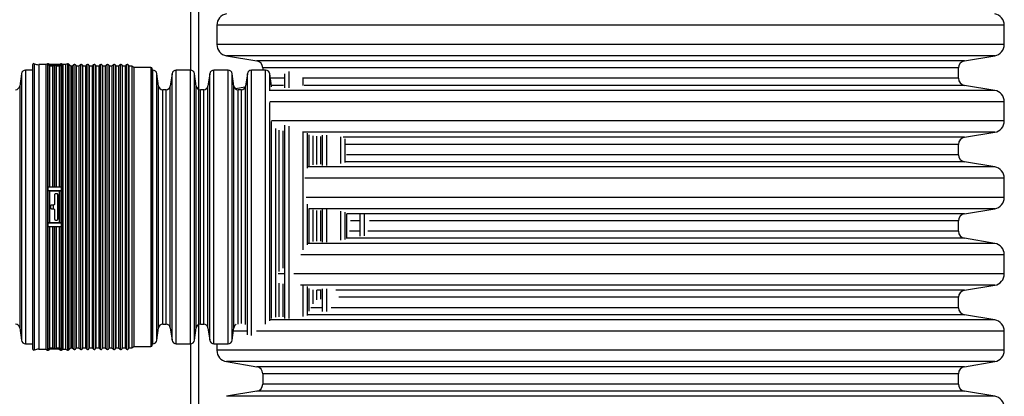
# Model space of a CAD drawing. Units: millimetres. Extents: x 648 to 27489, y 455 to 16615.
# Drawn here: x 25595 to 26369, y 8156 to 8452 of the extents above; entities that cross this region are included whole.
import ezdxf

# ---------------------------------------------------------------- set-up
doc = ezdxf.new("R2010")
doc.units = ezdxf.units.MM
doc.header["$LTSCALE"] = 65

msp = doc.modelspace()

# ---------------------------------------------------------------- linework, layer by layer
at = {"color": 7, "linetype": 'Continuous', "lineweight": 25}
for p, q in [((25735.82, 9160.36), (25735.82, 6886.48)), ((25729.82, 8412.22), (25729.82, 8807.12)), ((25750.33, 8447.46), (25750.33, 8432.39)), ((26368.7, 8447.46), (25750.33, 8447.46)), ((26368.7, 8432.39), (26368.7, 8447.46)), ((26368.7, 8432.39), (25750.33, 8432.39)), ((25757.85, 8423.51), (25781.65, 8419.53)), ((26361.18, 8423.51), (25757.85, 8423.51)), ((26337.38, 8419.53), (26361.18, 8423.51)), ((25605.59, 8416.38), (25605.59, 8193.31)), ((25606.9, 8417.25), (25606.9, 8192.44)), ((25615.98, 8416.53), (25610.45, 8416.53)), ((25610.45, 8416.53), (25610.45, 8193.16)), ((25617.41, 8417.22), (25615.98, 8416.53)), ((25615.98, 8416.53), (25615.98, 8193.16)), ((25617.41, 8417.22), (25617.41, 8192.46)), ((25617.82, 8416.24), (25617.82, 8416.62)), ((25628.2, 8416.62), (25617.82, 8416.62)), ((25623.01, 8416.24), (25617.82, 8416.24)), ((25618.85, 8416.62), (25618.53, 8417)), ((25618.53, 8417), (25618.53, 8416.62)), ((25618.53, 8415.92), (25618.53, 8320.39)), ((25618.94, 8415.45), (25618.53, 8415.92)), ((25618.94, 8415.45), (25618.94, 8320.43)), ((25621.17, 8415.45), (25618.94, 8415.45)), ((25622.6, 8416.14), (25621.17, 8415.45)), ((25621.17, 8415.45), (25621.17, 8320.43)), ((25622.6, 8416.14), (25622.6, 8320.42)), ((25628.2, 8416.24), (25623.01, 8416.24)), ((25623.72, 8415.92), (25623.72, 8320.39)), ((25624.13, 8415.45), (25623.72, 8415.92)), ((25624.13, 8415.45), (25624.13, 8320.43)), ((25626.36, 8415.45), (25624.13, 8415.45)), ((25627.79, 8416.14), (25626.36, 8415.45)), ((25626.36, 8415.45), (25626.36, 8320.43)), ((25627.79, 8417.22), (25626.56, 8416.62)), ((25627.79, 8417.22), (25627.79, 8416.62)), ((25627.79, 8416.14), (25627.79, 8320.42)), ((25628.2, 8416.24), (25628.2, 8416.62)), ((25629.32, 8416.53), (25628.91, 8417)), ((25628.91, 8417), (25628.91, 8192.69)), ((25631.55, 8416.53), (25629.32, 8416.53)), ((25629.32, 8416.53), (25629.32, 8193.16)), ((25632.98, 8417.22), (25631.55, 8416.53)), ((25631.55, 8416.53), (25631.55, 8193.16)), ((25632.98, 8417.22), (25632.98, 8192.46)), ((25635.54, 8415.34), (25634.1, 8417)), ((25634.1, 8417), (25634.1, 8192.69)), ((25636.74, 8415.34), (25635.54, 8415.34)), ((25635.54, 8415.34), (25635.54, 8194.34)), ((25637.92, 8416.53), (25636.74, 8415.34)), ((25636.74, 8415.34), (25636.74, 8194.34)), ((25637.92, 8416.53), (25637.92, 8193.16)), ((25639.7, 8415.34), (25639.49, 8416.1)), ((25639.49, 8416.1), (25639.49, 8193.58)), ((25641.93, 8415.34), (25639.7, 8415.34)), ((25639.7, 8415.34), (25639.7, 8194.34)), ((25643.11, 8416.53), (25641.93, 8415.34)), ((25641.93, 8415.34), (25641.93, 8194.34)), ((25643.11, 8416.53), (25643.11, 8193.16)), ((25644.89, 8415.34), (25644.68, 8416.1)), ((25644.68, 8416.1), (25644.68, 8193.58)), ((25647.12, 8415.34), (25644.89, 8415.34)), ((25644.89, 8415.34), (25644.89, 8194.34)), ((25648.3, 8416.53), (25647.12, 8415.34)), ((25647.12, 8415.34), (25647.12, 8194.34)), ((25648.3, 8416.53), (25648.3, 8193.16)), ((25650.08, 8415.34), (25649.87, 8416.1)), ((25649.87, 8416.1), (25649.87, 8193.58)), ((25652.31, 8415.34), (25650.08, 8415.34)), ((25650.08, 8415.34), (25650.08, 8194.34)), ((25653.5, 8416.53), (25652.31, 8415.34)), ((25652.31, 8415.34), (25652.31, 8194.34)), ((25653.5, 8416.53), (25653.5, 8193.16)), ((25655.27, 8415.34), (25655.06, 8416.1)), ((25655.06, 8416.1), (25655.06, 8193.58)), ((25657.5, 8415.34), (25655.27, 8415.34)), ((25655.27, 8415.34), (25655.27, 8194.34)), ((25658.69, 8416.53), (25657.5, 8415.34)), ((25657.5, 8415.34), (25657.5, 8194.34)), ((25658.69, 8416.53), (25658.69, 8193.16)), ((25660.46, 8415.34), (25660.26, 8416.1)), ((25660.26, 8416.1), (25660.26, 8193.58)), ((25662.7, 8415.34), (25660.46, 8415.34)), ((25660.46, 8415.34), (25660.46, 8194.34)), ((25663.88, 8416.53), (25662.7, 8415.34)), ((25662.7, 8415.34), (25662.7, 8194.34)), ((25663.88, 8416.53), (25663.88, 8193.16)), ((25665.65, 8415.34), (25665.45, 8416.1)), ((25665.45, 8416.1), (25665.45, 8193.58)), ((25667.89, 8415.34), (25665.65, 8415.34)), ((25665.65, 8415.34), (25665.65, 8194.34)), ((25669.07, 8416.53), (25667.89, 8415.34)), ((25667.89, 8415.34), (25667.89, 8194.34)), ((25669.07, 8416.53), (25669.07, 8193.16)), ((25670.84, 8415.34), (25670.64, 8416.1)), ((25670.64, 8416.1), (25670.64, 8193.58)), ((25673.08, 8415.34), (25670.84, 8415.34)), ((25670.84, 8415.34), (25670.84, 8194.34)), ((25674.26, 8416.53), (25673.08, 8415.34)), ((25673.08, 8415.34), (25673.08, 8194.34)), ((25674.26, 8416.53), (25674.26, 8193.16)), ((25676.03, 8415.34), (25675.83, 8416.1)), ((25675.83, 8416.1), (25675.83, 8193.58)), ((25678.27, 8415.34), (25676.03, 8415.34)), ((25676.03, 8415.34), (25676.03, 8194.34)), ((25679.45, 8416.53), (25678.27, 8415.34)), ((25678.27, 8415.34), (25678.27, 8194.34)), ((25679.45, 8416.53), (25679.45, 8193.16)), ((25681.22, 8415.34), (25681.02, 8416.1)), ((25681.02, 8416.1), (25681.02, 8193.58)), ((25683.46, 8415.34), (25681.22, 8415.34)), ((25681.22, 8415.34), (25681.22, 8194.34)), ((25685.21, 8414.33), (25683.46, 8415.34)), ((25683.46, 8415.34), (25683.46, 8194.34)), ((25698.48, 8414.33), (25685.21, 8414.33)), ((25685.21, 8414.33), (25685.21, 8195.36)), ((25698.48, 8414.33), (25698.48, 8195.36)), ((25699.41, 8196.3), (25699.41, 8413.39)), ((26337.38, 8419.53), (25781.65, 8419.53)), ((25786.35, 8413.97), (25786.35, 8412.23)), ((26332.68, 8413.97), (25786.35, 8413.97)), ((26332.68, 8405.84), (26332.68, 8413.97)), ((25596.83, 8409.41), (25595.47, 8399.71)), ((25596.83, 8409.41), (25596.83, 8200.28)), ((25605.59, 8412.23), (25600.08, 8412.23)), ((25600.08, 8412.23), (25600.08, 8197.45)), ((25699.92, 8412.23), (25699.41, 8412.23)), ((25699.92, 8197.45), (25699.92, 8412.23)), ((25704.53, 8399.71), (25703.17, 8409.41)), ((25703.17, 8200.28), (25703.17, 8409.41)), ((25715.1, 8409.41), (25713.74, 8399.71)), ((25715.1, 8200.28), (25715.1, 8409.41)), ((25729.49, 8412.23), (25718.35, 8412.23)), ((25718.35, 8197.45), (25718.35, 8412.23)), ((25729.49, 8197.45), (25729.49, 8412.23)), ((25734.1, 8399.71), (25732.74, 8409.41)), ((25732.74, 8200.28), (25732.74, 8409.41)), ((25744.67, 8409.41), (25743.31, 8399.71)), ((25744.67, 8200.28), (25744.67, 8409.41)), ((25759.06, 8412.23), (25747.92, 8412.23)), ((25747.92, 8197.45), (25747.92, 8412.23)), ((25759.06, 8197.45), (25759.06, 8412.23)), ((25763.67, 8399.71), (25762.31, 8409.41)), ((25762.31, 8200.28), (25762.31, 8409.41)), ((25774.24, 8409.41), (25772.87, 8399.71)), ((25774.24, 8204.43), (25774.24, 8409.41)), ((25788.62, 8412.23), (25777.49, 8412.23)), ((25777.49, 8203.91), (25777.49, 8412.23)), ((25788.62, 8212.73), (25788.62, 8412.23)), ((25793.23, 8399.75), (25791.87, 8409.41)), ((25791.87, 8396.11), (25791.87, 8409.41)), ((25803.32, 8405.84), (25792.38, 8405.84)), ((25803.8, 8398.24), (25803.8, 8409.23)), ((25807.06, 8398.23), (25807.06, 8411.28)), ((26332.68, 8405.84), (25817.44, 8405.84)), ((25818.19, 8400.14), (25818.19, 8405.29)), ((25595.47, 8399.71), (25595.47, 8209.97)), ((25704.53, 8209.97), (25704.53, 8399.71)), ((25713.74, 8209.97), (25713.74, 8399.71)), ((25734.1, 8209.97), (25734.1, 8399.71)), ((25743.31, 8209.97), (25743.31, 8399.71)), ((25763.67, 8209.97), (25763.67, 8399.71)), ((25772.59, 8398.77), (25765.01, 8397.5)), ((25772.87, 8212.44), (25772.87, 8399.71)), ((25802.71, 8400.29), (25793.16, 8400.29)), ((25793.24, 8399.19), (25793.24, 8399.71)), ((26337.38, 8400.29), (25818.96, 8400.29)), ((26361.18, 8396.31), (26337.38, 8400.29)), ((25710.49, 8396.89), (25707.78, 8396.89)), ((25707.78, 8212.8), (25707.78, 8396.89)), ((25710.49, 8212.8), (25710.49, 8396.89)), ((25740.05, 8396.89), (25737.35, 8396.89)), ((25737.35, 8212.8), (25737.35, 8396.89)), ((25740.05, 8212.8), (25740.05, 8396.89)), ((25769.62, 8396.89), (25766.92, 8396.89)), ((25766.92, 8212.88), (25766.92, 8396.89)), ((25769.62, 8213.4), (25769.62, 8396.89)), ((26361.18, 8396.31), (25791.97, 8396.31)), ((26368.7, 8387.42), (25791.82, 8387.42)), ((25791.87, 8215.44), (25791.87, 8386.95)), ((26368.7, 8372.36), (26368.7, 8387.42)), ((26368.7, 8372.36), (25793.2, 8372.36)), ((25793.24, 8217.33), (25793.24, 8371.94)), ((25796.49, 8218.22), (25796.49, 8366.51)), ((25803.8, 8217.3), (25803.8, 8368.98)), ((25807.06, 8217.34), (25807.06, 8368.22)), ((25799.19, 8254.05), (25799.19, 8365.02)), ((25802.44, 8256.67), (25802.44, 8364.61)), ((26361.18, 8363.47), (25817.45, 8363.47)), ((25818.19, 8271.07), (25818.19, 8363.38)), ((25821.44, 8335.2), (25821.44, 8362.65)), ((25822.81, 8337.06), (25822.81, 8361.39)), ((25826.06, 8337.83), (25826.06, 8360.66)), ((25828.76, 8338.2), (25828.76, 8360.32)), ((25832.01, 8338.33), (25832.01, 8360.23)), ((25833.37, 8337.39), (25833.37, 8361.17)), ((25836.62, 8337.48), (25836.62, 8361.1)), ((25847.76, 8338.93), (25847.76, 8359.75)), ((26337.38, 8359.49), (25849.49, 8359.49)), ((26337.38, 8359.49), (26361.18, 8363.47)), ((25851.01, 8339.7), (25851.01, 8358.4)), ((26332.68, 8353.94), (25851.65, 8353.94)), ((26332.68, 8345.8), (26332.68, 8353.94)), ((26332.68, 8345.8), (25852.1, 8345.8)), ((26361.18, 8336.27), (25821.96, 8336.27)), ((26337.38, 8340.25), (25851.56, 8340.25)), ((26361.18, 8336.27), (26337.38, 8340.25)), ((25617.82, 8317.35), (25617.82, 8320.43)), ((25623.01, 8320.43), (25617.82, 8320.43)), ((25628.2, 8320.43), (25623.01, 8320.43)), ((25628.2, 8317.35), (25628.2, 8320.43)), ((26368.7, 8327.39), (25819.42, 8327.39)), ((26368.7, 8312.32), (26368.7, 8327.39)), ((25628.2, 8317.35), (25617.82, 8317.35)), ((25618.53, 8317.32), (25618.53, 8292.37)), ((25618.94, 8317.27), (25618.53, 8317.32)), ((25618.94, 8317.27), (25618.94, 8292.42)), ((25626.36, 8317.27), (25618.94, 8317.27)), ((25622.79, 8314.22), (25622.79, 8307.19)), ((25624.67, 8315.16), (25623.73, 8315.16)), ((25625.03, 8315.09), (25625.03, 8294.6)), ((25625.61, 8295.46), (25625.61, 8314.22)), ((25627.79, 8317.34), (25626.36, 8317.27)), ((25626.36, 8317.27), (25626.36, 8292.42)), ((25627.79, 8317.34), (25627.79, 8292.34)), ((26368.7, 8312.32), (25820.54, 8312.32)), ((25619.6, 8305.31), (25619.6, 8304.37)), ((25621.86, 8306.25), (25620.54, 8306.25)), ((25621.78, 8306.25), (25621.78, 8303.44)), ((25821.44, 8275.09), (25821.44, 8307.05)), ((25620.54, 8303.44), (25621.86, 8303.44)), ((25622.79, 8302.5), (25622.79, 8295.46)), ((26361.18, 8303.44), (25822.56, 8303.44)), ((25822.81, 8276.88), (25822.81, 8303.22)), ((25826.06, 8277.59), (25826.06, 8302.5)), ((25828.76, 8277.94), (25828.76, 8302.14)), ((25832.01, 8278.06), (25832.01, 8302.01)), ((25833.37, 8277.19), (25833.37, 8302.88)), ((25836.62, 8277.28), (25836.62, 8302.78)), ((25847.76, 8278.63), (25847.76, 8301.4)), ((25851.01, 8279.34), (25851.01, 8300.67)), ((26337.38, 8299.45), (25852.32, 8299.45)), ((25852.37, 8281.08), (25852.37, 8299.4)), ((25862.94, 8281.79), (25862.94, 8299.04)), ((25866.19, 8282.03), (25866.19, 8298.9)), ((26337.38, 8299.45), (26361.18, 8303.44)), ((25617.82, 8289.28), (25617.82, 8292.33)), ((25628.2, 8292.33), (25617.82, 8292.33)), ((25623.01, 8289.28), (25617.82, 8289.28)), ((25618.53, 8292.37), (25618.94, 8292.42)), ((25618.53, 8289.32), (25618.53, 8193.77)), ((25618.94, 8292.42), (25626.36, 8292.42)), ((25618.94, 8289.28), (25618.94, 8194.24)), ((25621.17, 8289.28), (25621.17, 8194.24)), ((25622.6, 8289.29), (25622.6, 8193.55)), ((25628.2, 8289.28), (25623.01, 8289.28)), ((25623.72, 8289.32), (25623.72, 8193.77)), ((25623.73, 8294.53), (25624.67, 8294.53)), ((25624.13, 8289.28), (25624.13, 8194.24)), ((25626.36, 8292.42), (25627.79, 8292.34)), ((25626.36, 8289.28), (25626.36, 8194.24)), ((25627.79, 8289.29), (25627.79, 8193.55)), ((25628.2, 8289.28), (25628.2, 8292.33)), ((25862.23, 8293.9), (25855.33, 8293.9)), ((26332.68, 8293.9), (25870.16, 8293.9)), ((26332.68, 8285.77), (26332.68, 8293.9)), ((25862.43, 8285.77), (25854.36, 8285.77)), ((26332.68, 8285.77), (25868.97, 8285.77)), ((26361.18, 8276.23), (25822.06, 8276.23)), ((26337.38, 8280.22), (25851.96, 8280.22)), ((26361.18, 8276.23), (26337.38, 8280.22)), ((26368.7, 8267.35), (25816.13, 8267.35)), ((26368.7, 8252.28), (26368.7, 8267.35)), ((25802.83, 8252.28), (25798.42, 8252.28)), ((26368.7, 8252.28), (25810.82, 8252.28)), ((25799.19, 8218.56), (25799.19, 8245.09)), ((25802.44, 8218.52), (25802.44, 8244.37)), ((26361.18, 8243.4), (25816.05, 8243.4)), ((25818.19, 8218.75), (25818.19, 8243.09)), ((26337.38, 8239.42), (26361.18, 8243.4)), ((25821.44, 8219.54), (25821.44, 8242.25)), ((25822.81, 8222.9), (25822.81, 8240.73)), ((25826.06, 8228.75), (25826.06, 8239.83)), ((25832.1, 8239.42), (25828.76, 8239.42)), ((25828.76, 8231.9), (25828.76, 8239.42)), ((25832.01, 8232.31), (25832.01, 8239.31)), ((25833.37, 8222.72), (25833.37, 8240.51)), ((25836.62, 8222.8), (25836.62, 8240.44)), ((26337.38, 8239.42), (25843.86, 8239.42)), ((26332.68, 8233.87), (25846.21, 8233.87)), ((26332.68, 8225.73), (26332.68, 8233.87)), ((26337.38, 8220.18), (25822.01, 8220.18)), ((25832.84, 8225.73), (25824.03, 8225.73)), ((26332.68, 8225.73), (25840.07, 8225.73)), ((26361.18, 8216.2), (26337.38, 8220.18)), ((25707.78, 8212.8), (25710.49, 8212.8)), ((25737.35, 8212.8), (25740.05, 8212.8)), ((26361.18, 8216.2), (25792.27, 8216.2)), ((25595.47, 8209.97), (25596.83, 8200.28)), ((25703.17, 8200.28), (25704.53, 8209.97)), ((25713.74, 8209.97), (25715.1, 8200.28)), ((25732.74, 8200.28), (25734.1, 8209.97)), ((25743.31, 8209.97), (25744.67, 8200.28)), ((25762.31, 8200.28), (25763.67, 8209.97)), ((25773.81, 8207.31), (25763.3, 8207.31)), ((26368.7, 8207.31), (25781.36, 8207.31)), ((26368.7, 8192.25), (26368.7, 8207.31)), ((25600.08, 8197.45), (25605.59, 8197.45)), ((25699.41, 8197.45), (25699.92, 8197.45)), ((25718.35, 8197.45), (25729.49, 8197.45)), ((25729.82, 7802.57), (25729.82, 8197.47)), ((25747.92, 8197.45), (25759.06, 8197.45)), ((25750.33, 8197.45), (25750.33, 8192.25)), ((25610.45, 8193.16), (25615.98, 8193.16)), ((25615.98, 8193.16), (25617.41, 8192.46)), ((25617.82, 8193.07), (25617.82, 8193.45)), ((25623.01, 8193.45), (25617.82, 8193.45)), ((25628.2, 8193.07), (25617.82, 8193.07)), ((25618.53, 8193.77), (25618.94, 8194.24)), ((25618.53, 8192.69), (25618.85, 8193.07)), ((25618.53, 8193.07), (25618.53, 8192.69)), ((25618.94, 8194.24), (25621.17, 8194.24)), ((25621.17, 8194.24), (25622.6, 8193.55)), ((25628.2, 8193.45), (25623.01, 8193.45)), ((25623.72, 8193.77), (25624.13, 8194.24)), ((25624.13, 8194.24), (25626.36, 8194.24)), ((25626.36, 8194.24), (25627.79, 8193.55)), ((25626.56, 8193.07), (25627.79, 8192.46)), ((25627.79, 8193.07), (25627.79, 8192.46)), ((25628.2, 8193.07), (25628.2, 8193.45)), ((25628.91, 8192.69), (25629.32, 8193.16)), ((25629.32, 8193.16), (25631.55, 8193.16)), ((25631.55, 8193.16), (25632.98, 8192.46)), ((25634.1, 8192.69), (25635.54, 8194.34)), ((25635.54, 8194.34), (25636.74, 8194.34)), ((25636.74, 8194.34), (25637.92, 8193.16)), ((25639.49, 8193.58), (25639.7, 8194.34)), ((25639.7, 8194.34), (25641.93, 8194.34)), ((25641.93, 8194.34), (25643.11, 8193.16)), ((25644.68, 8193.58), (25644.89, 8194.34)), ((25644.89, 8194.34), (25647.12, 8194.34)), ((25647.12, 8194.34), (25648.3, 8193.16)), ((25649.87, 8193.58), (25650.08, 8194.34)), ((25650.08, 8194.34), (25652.31, 8194.34)), ((25652.31, 8194.34), (25653.5, 8193.16)), ((25655.06, 8193.58), (25655.27, 8194.34)), ((25655.27, 8194.34), (25657.5, 8194.34)), ((25657.5, 8194.34), (25658.69, 8193.16)), ((25660.26, 8193.58), (25660.46, 8194.34)), ((25660.46, 8194.34), (25662.7, 8194.34)), ((25662.7, 8194.34), (25663.88, 8193.16)), ((25665.45, 8193.58), (25665.65, 8194.34)), ((25665.65, 8194.34), (25667.89, 8194.34)), ((25667.89, 8194.34), (25669.07, 8193.16)), ((25670.64, 8193.58), (25670.84, 8194.34)), ((25670.84, 8194.34), (25673.08, 8194.34)), ((25673.08, 8194.34), (25674.26, 8193.16)), ((25675.83, 8193.58), (25676.03, 8194.34)), ((25676.03, 8194.34), (25678.27, 8194.34)), ((25678.27, 8194.34), (25679.45, 8193.16)), ((25681.02, 8193.58), (25681.22, 8194.34)), ((25681.22, 8194.34), (25683.46, 8194.34)), ((25683.46, 8194.34), (25685.21, 8195.36)), ((25685.21, 8195.36), (25698.48, 8195.36)), ((26368.7, 8192.25), (25750.33, 8192.25)), ((25757.85, 8183.36), (25781.65, 8179.38)), ((26361.18, 8183.36), (25757.85, 8183.36)), ((26337.38, 8179.38), (26361.18, 8183.36)), ((26337.38, 8179.38), (25781.65, 8179.38)), ((25786.35, 8173.83), (25786.35, 8165.69)), ((26332.68, 8173.83), (25786.35, 8173.83)), ((26332.68, 8165.69), (26332.68, 8173.83)), ((26332.68, 8165.69), (25786.35, 8165.69)), ((25781.65, 8160.14), (25757.85, 8156.16)), ((26337.38, 8160.14), (25781.65, 8160.14)), ((26361.18, 8156.16), (26337.38, 8160.14)), ((26361.18, 8156.16), (25757.85, 8156.16))]:
    msp.add_line(p, q, dxfattribs=at)
for centre, radius, start, end in [((25759.33, 8447.46), 9.01, 99.5, 180), ((26359.7, 8447.46), 9.01, 0, 80.5), ((25759.33, 8432.39), 9.01, 180, 260.5), ((26359.7, 8432.39), 9.01, 279.5, 0), ((25606.53, 8416.38), 0.938, 67.10425, 180), ((25610.45, 8425.66), 9.14, 247.10425, 270), ((25617.82, 8416.38), 0.938, 41, 116), ((25617.82, 8415.29), 0.942, 41.35702, 90.0598), ((25623.01, 8415.29), 0.946, 89.99027, 115.7679), ((25623.01, 8415.29), 0.942, 41.35702, 90.0598), ((25628.2, 8416.38), 0.938, 41, 116), ((25628.2, 8415.29), 0.946, 89.99027, 115.7679), ((25633.39, 8416.38), 0.938, 41, 116), ((25638.59, 8415.86), 0.938, 15, 135), ((25643.78, 8415.86), 0.938, 15, 135), ((25648.97, 8415.86), 0.938, 15, 135), ((25654.16, 8415.86), 0.938, 15, 135), ((25659.35, 8415.86), 0.938, 15, 135), ((25664.54, 8415.86), 0.938, 15, 135), ((25669.73, 8415.86), 0.938, 15, 135), ((25674.92, 8415.86), 0.938, 15, 135), ((25680.11, 8415.86), 0.938, 15, 135), ((25698.48, 8413.39), 0.938, 0, 90), ((25780.72, 8413.97), 5.63, 0, 80.5), ((26338.31, 8413.97), 5.63, 99.5, 180), ((25600.08, 8408.95), 3.28, 90, 172), ((25699.92, 8408.95), 3.28, 8, 90), ((25718.35, 8408.95), 3.28, 90, 172), ((25729.49, 8408.95), 3.28, 8, 90), ((25747.92, 8408.95), 3.28, 90, 172), ((25759.06, 8408.95), 3.28, 8, 90), ((25777.49, 8408.95), 3.28, 90, 172), ((25788.62, 8408.95), 3.28, 8, 90), ((26338.31, 8405.84), 5.63, 180, 260.5), ((25592.21, 8400.17), 3.28, 270, 352), ((25707.78, 8400.17), 3.28, 188, 270), ((25710.49, 8400.17), 3.28, 270, 352), ((25737.35, 8400.17), 3.28, 188, 270), ((25740.05, 8400.17), 3.28, 270, 352), ((25766.92, 8400.17), 3.28, 188, 270), ((25769.62, 8400.17), 3.28, 270, 352), ((26359.7, 8387.42), 9.01, 0, 80.5), ((26359.7, 8372.36), 9.01, 279.5, 0), ((26338.31, 8353.94), 5.63, 99.5, 180), ((26338.31, 8345.8), 5.63, 180, 260.5), ((26359.7, 8327.39), 9.01, 0, 80.5), ((25617.87, 8311.35), 6, 83.7122, 90.48393), ((25628.19, 8309.67), 7.69, 89.93833, 93.00375), ((26359.7, 8312.32), 9.01, 279.5, 0), ((26338.31, 8293.9), 5.63, 99.5, 180), ((25617.87, 8298.33), 6, 269.51607, 276.2878), ((25628.19, 8300.02), 7.69, 266.99625, 270.06167), ((26338.31, 8285.77), 5.63, 180, 260.5), ((26359.7, 8267.35), 9.01, 0, 80.5), ((26359.7, 8252.28), 9.01, 279.5, 0), ((26338.31, 8233.87), 5.63, 99.5, 180), ((26338.31, 8225.73), 5.63, 180, 260.5), ((25592.21, 8209.52), 3.28, 8, 90), ((25707.78, 8209.52), 3.28, 90, 172), ((25710.49, 8209.52), 3.28, 8, 90), ((25737.35, 8209.52), 3.28, 90, 172), ((25740.05, 8209.52), 3.28, 8, 90), ((25766.92, 8209.52), 3.28, 117.65688, 172), ((26359.7, 8207.31), 9.01, 0, 80.5), ((25600.08, 8200.74), 3.28, 188, 270), ((25699.92, 8200.74), 3.28, 270, 352), ((25718.35, 8200.74), 3.28, 188, 270), ((25729.49, 8200.74), 3.28, 270, 352), ((25747.92, 8200.74), 3.28, 188, 270), ((25759.06, 8200.74), 3.28, 270, 352), ((25606.53, 8193.31), 0.938, 180, 292.89575), ((25610.45, 8184.02), 9.14, 90, 112.89575), ((25617.82, 8193.31), 0.938, 244, 319), ((25617.82, 8194.4), 0.942, 269.94002, 318.64186), ((25623.01, 8194.4), 0.946, 244.23282, 270.00976), ((25623.01, 8194.4), 0.942, 269.94002, 318.64186), ((25628.2, 8194.4), 0.946, 244.23282, 270.00976), ((25628.2, 8193.31), 0.938, 244, 319), ((25633.39, 8193.31), 0.938, 244, 319), ((25638.59, 8193.83), 0.938, 225, 345), ((25643.78, 8193.83), 0.938, 225, 345), ((25648.97, 8193.83), 0.938, 225, 345), ((25654.16, 8193.83), 0.938, 225, 345), ((25659.35, 8193.83), 0.938, 225, 345), ((25664.54, 8193.83), 0.938, 225, 345), ((25669.73, 8193.83), 0.938, 225, 345), ((25674.92, 8193.83), 0.938, 225, 345), ((25680.11, 8193.83), 0.938, 225, 345), ((25698.48, 8196.3), 0.938, 270, 0), ((25759.33, 8192.25), 9.01, 180, 260.5), ((26359.7, 8192.25), 9.01, 279.5, 0), ((25780.72, 8173.83), 5.63, 0, 80.5), ((26338.31, 8173.83), 5.63, 99.5, 180), ((25780.72, 8165.69), 5.63, 279.5, 0), ((26338.31, 8165.69), 5.63, 180, 260.5), ((26359.7, 8147.28), 9.01, 0, 80.5)]:
    msp.add_arc(centre, radius, start, end, dxfattribs=at)
for points, knots in [([(25623.73, 8315.16), (25623.66, 8315.16), (25623.48, 8315.15), (25623.22, 8315.03), (25622.98, 8314.82), (25622.82, 8314.54), (25622.8, 8314.33), (25622.79, 8314.22)], [0, 0, 0, 0, 0.147665, 0.361047, 0.574841, 0.789447, 1, 1, 1, 1]), ([(25625.61, 8314.22), (25625.61, 8314.26), (25625.6, 8314.4), (25625.53, 8314.64), (25625.34, 8314.9), (25625.08, 8315.09), (25624.84, 8315.16), (25624.7, 8315.16), (25624.67, 8315.16)], [0, 0, 0, 0, 0.072578, 0.288279, 0.503966, 0.719115, 0.933419, 1, 1, 1, 1]), ([(25620.54, 8306.25), (25620.47, 8306.25), (25620.29, 8306.23), (25620.03, 8306.12), (25619.79, 8305.9), (25619.63, 8305.62), (25619.61, 8305.42), (25619.6, 8305.31)], [0, 0, 0, 0, 0.148041, 0.362705, 0.577379, 0.792066, 1, 1, 1, 1]), ([(25622.79, 8307.19), (25622.79, 8307.19), (25622.79, 8307.08), (25622.75, 8306.86), (25622.6, 8306.58), (25622.35, 8306.37), (25622.09, 8306.27), (25621.92, 8306.26), (25621.86, 8306.25)], [0, 0, 0, 0, 0.006734, 0.221505, 0.43624, 0.650933, 0.8656, 1, 1, 1, 1]), ([(25619.6, 8304.37), (25619.61, 8304.27), (25619.64, 8304.06), (25619.8, 8303.78), (25620.04, 8303.57), (25620.3, 8303.45), (25620.47, 8303.44), (25620.54, 8303.44)], [0, 0, 0, 0, 0.2146943, 0.4293883, 0.6440888, 0.8587877, 1, 1, 1, 1]), ([(25621.86, 8303.44), (25621.93, 8303.43), (25622.11, 8303.42), (25622.37, 8303.3), (25622.61, 8303.09), (25622.76, 8302.81), (25622.78, 8302.6), (25622.79, 8302.5)], [0, 0, 0, 0, 0.1479821, 0.3626318, 0.5772847, 0.7919492, 1, 1, 1, 1]), ([(25622.79, 8295.46), (25622.79, 8295.46), (25622.79, 8295.35), (25622.83, 8295.14), (25622.99, 8294.86), (25623.23, 8294.65), (25623.5, 8294.54), (25623.67, 8294.53), (25623.73, 8294.53)], [0, 0, 0, 0, 0.004902, 0.220543, 0.43633, 0.651735, 0.866351, 1, 1, 1, 1]), ([(25624.67, 8294.53), (25624.78, 8294.54), (25624.99, 8294.56), (25625.27, 8294.72), (25625.48, 8294.95), (25625.59, 8295.22), (25625.6, 8295.39), (25625.61, 8295.46)], [0, 0, 0, 0, 0.213612, 0.427209, 0.641238, 0.85612, 1, 1, 1, 1])]:
    msp.add_open_spline(points, degree=3, knots=knots, dxfattribs=at)

doc.saveas('drawing.dxf')
